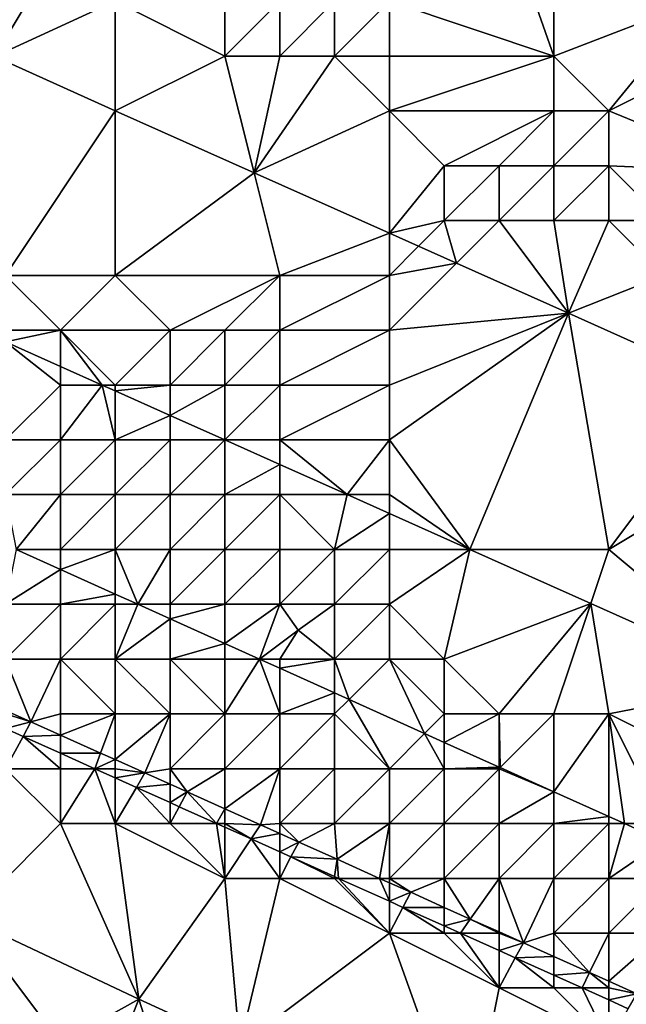
# Model space of a CAD drawing. Units: metres. Extents: x 76875 to 77500, y 345500 to 346000.
# Drawn here: x 77078 to 77089, y 345773 to 345791 of the extents above; entities that cross this region are included whole.
import ezdxf

# ---------------------------------------------------------------- set-up
doc = ezdxf.new("R2010")
doc.units = ezdxf.units.M
doc.layers.add('Terrain', color=15, linetype='Continuous')

msp = doc.modelspace()

# ---------------------------------------------------------------- linework, layer by layer
at = {"layer": 'Terrain'}
for points in [[(77085, 345791, 253.56), (77088, 345790, 253.5), (77087.069, 345792.653, 258.064), (77085, 345791, 253.56)], [(77088, 345790, 253.5), (77088, 345792.232, 258.062), (77087.069, 345792.653, 258.064), (77088, 345790, 253.5)], [(77088, 345790, 253.5), (77090.657, 345791.03, 258.056), (77088, 345792.232, 258.062), (77088, 345790, 253.5)], [(77079, 345792, 254.06), (77075.063, 345791.213, 254.266), (77077.795, 345789.991, 254.267), (77079, 345792, 254.06)], [(77080, 345791, 254.16), (77079, 345792, 254.06), (77077.795, 345789.991, 254.267), (77080, 345791, 254.16)], [(77080, 345791, 254.16), (77077.795, 345789.991, 254.267), (77080, 345789.005, 254.268), (77080, 345791, 254.16)], [(77082, 345790, 254.23), (77082, 345791, 253.91), (77080, 345791, 254.16), (77082, 345790, 254.23)], [(77082, 345790, 254.23), (77080, 345791, 254.16), (77080, 345789.005, 254.268), (77082, 345790, 254.23)], [(77083, 345790, 254.11), (77083, 345791, 253.74), (77082, 345790, 254.23), (77083, 345790, 254.11)], [(77082, 345790, 254.23), (77083, 345791, 253.74), (77082, 345791, 253.91), (77082, 345790, 254.23)], [(77084, 345790, 253.91), (77084, 345791, 253.62), (77083, 345790, 254.11), (77084, 345790, 253.91)], [(77083, 345790, 254.11), (77084, 345791, 253.62), (77083, 345791, 253.74), (77083, 345790, 254.11)], [(77085, 345790, 253.75), (77085, 345791, 253.56), (77084, 345790, 253.91), (77085, 345790, 253.75)], [(77084, 345790, 253.91), (77085, 345791, 253.56), (77084, 345791, 253.62), (77084, 345790, 253.91)], [(77085, 345790, 253.75), (77088, 345790, 253.5), (77085, 345791, 253.56), (77085, 345790, 253.75)], [(77088, 345790, 253.5), (77089, 345789, 253.53), (77090.657, 345791.03, 258.056), (77088, 345790, 253.5)], [(77091, 345790, 253.49), (77090.657, 345791.03, 258.056), (77089, 345789, 253.53), (77091, 345790, 253.49)], [(77080, 345789.005, 254.268), (77077.795, 345789.991, 254.267), (77078, 345786, 254.24), (77080, 345789.005, 254.268)], [(77082, 345790, 254.23), (77080, 345789.005, 254.268), (77082.532, 345787.873, 254.27), (77082, 345790, 254.23)], [(77083, 345790, 254.11), (77082, 345790, 254.23), (77082.532, 345787.873, 254.27), (77083, 345790, 254.11)], [(77084, 345790, 253.91), (77083, 345790, 254.11), (77082.532, 345787.873, 254.27), (77084, 345790, 253.91)], [(77084, 345790, 253.91), (77082.532, 345787.873, 254.27), (77085, 345789, 254.11), (77084, 345790, 253.91)], [(77085, 345790, 253.75), (77084, 345790, 253.91), (77085, 345789, 254.11), (77085, 345790, 253.75)], [(77085, 345790, 253.75), (77085, 345789, 254.11), (77088, 345790, 253.5), (77085, 345790, 253.75)], [(77085, 345789, 254.11), (77088, 345789, 253.61), (77088, 345790, 253.5), (77085, 345789, 254.11)], [(77088, 345790, 253.5), (77088, 345789, 253.61), (77089, 345789, 253.53), (77088, 345790, 253.5)], [(77091, 345790, 253.49), (77089, 345789, 253.53), (77091.726, 345787.884, 253.293), (77091, 345790, 253.49)], [(77080, 345789.005, 254.268), (77078, 345786, 254.24), (77080, 345786, 254.23), (77080, 345789.005, 254.268)], [(77082.532, 345787.873, 254.27), (77080, 345789.005, 254.268), (77080, 345786, 254.23), (77082.532, 345787.873, 254.27)], [(77085, 345789, 254.11), (77082.532, 345787.873, 254.27), (77085, 345786.769, 254.271), (77085, 345789, 254.11)], [(77085, 345789, 254.11), (77085, 345786.769, 254.271), (77086, 345788, 254.21), (77085, 345789, 254.11)], [(77085, 345789, 254.11), (77086, 345788, 254.21), (77088, 345789, 253.61), (77085, 345789, 254.11)], [(77088, 345789, 253.61), (77086, 345788, 254.21), (77087, 345788, 254.22), (77088, 345789, 253.61)], [(77088, 345789, 253.61), (77087, 345788, 254.22), (77088, 345788, 253.99), (77088, 345789, 253.61)], [(77088, 345789, 253.61), (77088, 345788, 253.99), (77089, 345789, 253.53), (77088, 345789, 253.61)], [(77089, 345789, 253.53), (77088, 345788, 253.99), (77089, 345788, 253.67), (77089, 345789, 253.53)], [(77089, 345789, 253.53), (77089, 345788, 253.67), (77091.726, 345787.884, 253.293), (77089, 345789, 253.53)], [(77086, 345788, 254.21), (77085, 345786.769, 254.271), (77086, 345787, 254.2), (77086, 345788, 254.21)], [(77086, 345788, 254.21), (77086, 345787, 254.2), (77087, 345788, 254.22), (77086, 345788, 254.21)], [(77087, 345788, 254.22), (77086, 345787, 254.2), (77087, 345787, 254.24), (77087, 345788, 254.22)], [(77087, 345788, 254.22), (77087, 345787, 254.24), (77088, 345788, 253.99), (77087, 345788, 254.22)], [(77088, 345788, 253.99), (77087, 345787, 254.24), (77088, 345787, 254.22), (77088, 345788, 253.99)], [(77088, 345788, 253.99), (77088, 345787, 254.22), (77089, 345788, 253.67), (77088, 345788, 253.99)], [(77089, 345788, 253.67), (77088, 345787, 254.22), (77089, 345787, 254.13), (77089, 345788, 253.67)], [(77089, 345788, 253.67), (77089, 345787, 254.13), (77090, 345787, 254.02), (77089, 345788, 253.67)], [(77089, 345788, 253.67), (77090, 345787, 254.02), (77091.726, 345787.884, 253.293), (77089, 345788, 253.67)], [(77082.532, 345787.873, 254.27), (77080, 345786, 254.23), (77083, 345786, 254.25), (77082.532, 345787.873, 254.27)], [(77082.532, 345787.873, 254.27), (77083, 345786, 254.25), (77085, 345786.769, 254.271), (77082.532, 345787.873, 254.27)], [(77085.532, 345786.532, 254.271), (77086, 345787, 254.2), (77085, 345786.769, 254.271), (77085.532, 345786.532, 254.271)], [(77085.532, 345786.532, 254.271), (77086.223, 345786.223, 254.271), (77086, 345787, 254.2), (77085.532, 345786.532, 254.271)], [(77086, 345787, 254.2), (77086.223, 345786.223, 254.271), (77087, 345787, 254.24), (77086, 345787, 254.2)], [(77087, 345787, 254.24), (77086.223, 345786.223, 254.271), (77088.269, 345785.308, 254.272), (77087, 345787, 254.24)], [(77087, 345787, 254.24), (77088.269, 345785.308, 254.272), (77088, 345787, 254.22), (77087, 345787, 254.24)], [(77088, 345787, 254.22), (77088.269, 345785.308, 254.272), (77089, 345787, 254.13), (77088, 345787, 254.22)], [(77089, 345787, 254.13), (77088.269, 345785.308, 254.272), (77090, 345786, 254.21), (77089, 345787, 254.13)], [(77089, 345787, 254.13), (77090, 345786, 254.21), (77090, 345787, 254.02), (77089, 345787, 254.13)], [(77085, 345786.769, 254.271), (77083, 345786, 254.25), (77085, 345786, 254.27), (77085, 345786.769, 254.271)], [(77085.532, 345786.532, 254.271), (77085, 345786.769, 254.271), (77085, 345786, 254.27), (77085.532, 345786.532, 254.271)], [(77085.532, 345786.532, 254.271), (77085, 345786, 254.27), (77086.223, 345786.223, 254.271), (77085.532, 345786.532, 254.271)], [(77085, 345786, 254.27), (77085, 345785, 254.26), (77086.223, 345786.223, 254.271), (77085, 345786, 254.27)], [(77085, 345785, 254.26), (77088.269, 345785.308, 254.272), (77086.223, 345786.223, 254.271), (77085, 345785, 254.26)], [(77078, 345786, 254.24), (77078, 345785, 254.23), (77079, 345785, 254.23), (77078, 345786, 254.24)], [(77078, 345786, 254.24), (77079, 345785, 254.23), (77080, 345786, 254.23), (77078, 345786, 254.24)], [(77080, 345786, 254.23), (77079, 345785, 254.23), (77081, 345785, 254.22), (77080, 345786, 254.23)], [(77080, 345786, 254.23), (77081, 345785, 254.22), (77083, 345786, 254.25), (77080, 345786, 254.23)], [(77083, 345786, 254.25), (77081, 345785, 254.22), (77082, 345785, 254.22), (77083, 345786, 254.25)], [(77083, 345786, 254.25), (77082, 345785, 254.22), (77083, 345785, 254.23), (77083, 345786, 254.25)], [(77083, 345786, 254.25), (77083, 345785, 254.23), (77085, 345786, 254.27), (77083, 345786, 254.25)], [(77085, 345786, 254.27), (77083, 345785, 254.23), (77085, 345785, 254.26), (77085, 345786, 254.27)], [(77090, 345786, 254.21), (77088.269, 345785.308, 254.272), (77091.236, 345783.981, 254.274), (77090, 345786, 254.21)], [(77085, 345785, 254.26), (77085, 345784, 254.28), (77088.269, 345785.308, 254.272), (77085, 345785, 254.26)], [(77085, 345784, 254.28), (77085, 345783, 254.19), (77088.269, 345785.308, 254.272), (77085, 345784, 254.28)], [(77085, 345783, 254.19), (77086.469, 345781, 254.248), (77088.269, 345785.308, 254.272), (77085, 345783, 254.19)], [(77089, 345781, 254.28), (77088.269, 345785.308, 254.272), (77086.469, 345781, 254.248), (77089, 345781, 254.28)], [(77089, 345781, 254.28), (77091.236, 345783.981, 254.274), (77088.269, 345785.308, 254.272), (77089, 345781, 254.28)], [(77078, 345785, 254.23), (77078, 345784.787, 254.258), (77079, 345785, 254.23), (77078, 345785, 254.23)], [(77079, 345785, 254.23), (77078, 345784.787, 254.258), (77079, 345784.34, 254.257), (77079, 345785, 254.23)], [(77079, 345785, 254.23), (77079, 345784.34, 254.257), (77079.76, 345784, 254.256), (77079, 345785, 254.23)], [(77079, 345785, 254.23), (77079.76, 345784, 254.256), (77080, 345784, 254.19), (77079, 345785, 254.23)], [(77079, 345785, 254.23), (77080, 345784, 254.19), (77081, 345785, 254.22), (77079, 345785, 254.23)], [(77081, 345785, 254.22), (77080, 345784, 254.19), (77081, 345784, 254.21), (77081, 345785, 254.22)], [(77081, 345785, 254.22), (77081, 345784, 254.21), (77082, 345785, 254.22), (77081, 345785, 254.22)], [(77082, 345785, 254.22), (77081, 345784, 254.21), (77082, 345784, 254.25), (77082, 345785, 254.22)], [(77082, 345785, 254.22), (77082, 345784, 254.25), (77083, 345785, 254.23), (77082, 345785, 254.22)], [(77083, 345785, 254.23), (77082, 345784, 254.25), (77083, 345784, 254.26), (77083, 345785, 254.23)], [(77083, 345785, 254.23), (77083, 345784, 254.26), (77085, 345785, 254.26), (77083, 345785, 254.23)], [(77085, 345785, 254.26), (77083, 345784, 254.26), (77085, 345784, 254.28), (77085, 345785, 254.26)], [(77079, 345784, 254.19), (77079, 345784.34, 254.257), (77078, 345784.787, 254.258), (77079, 345784, 254.19)], [(77079, 345784, 254.19), (77078, 345784.787, 254.258), (77078, 345783, 254.29), (77079, 345784, 254.19)], [(77079, 345784, 254.19), (77079.76, 345784, 254.256), (77079, 345784.34, 254.257), (77079, 345784, 254.19)], [(77079, 345784, 254.19), (77078, 345783, 254.29), (77079, 345783, 254.22), (77079, 345784, 254.19)], [(77079, 345784, 254.19), (77079, 345783, 254.22), (77079.76, 345784, 254.256), (77079, 345784, 254.19)], [(77079, 345783, 254.22), (77080, 345783, 254.22), (77079.76, 345784, 254.256), (77079, 345783, 254.22)], [(77080, 345784, 254.19), (77079.76, 345784, 254.256), (77080, 345783.893, 254.256), (77080, 345784, 254.19)], [(77080, 345783, 254.22), (77080, 345783.893, 254.256), (77079.76, 345784, 254.256), (77080, 345783, 254.22)], [(77080, 345784, 254.19), (77080, 345783.893, 254.256), (77081, 345784, 254.21), (77080, 345784, 254.19)], [(77081, 345784, 254.21), (77080, 345783.893, 254.256), (77081, 345783.445, 254.255), (77081, 345784, 254.21)], [(77081, 345784, 254.21), (77081, 345783.445, 254.255), (77082, 345784, 254.25), (77081, 345784, 254.21)], [(77082, 345784, 254.25), (77081, 345783.445, 254.255), (77081.996, 345783, 254.254), (77082, 345784, 254.25)], [(77082, 345784, 254.25), (77081.996, 345783, 254.254), (77082, 345783, 254.22), (77082, 345784, 254.25)], [(77082, 345784, 254.25), (77082, 345783, 254.22), (77083, 345784, 254.26), (77082, 345784, 254.25)], [(77083, 345784, 254.26), (77082, 345783, 254.22), (77083, 345783, 254.23), (77083, 345784, 254.26)], [(77083, 345784, 254.26), (77083, 345783, 254.23), (77085, 345784, 254.28), (77083, 345784, 254.26)], [(77085, 345784, 254.28), (77083, 345783, 254.23), (77085, 345783, 254.19), (77085, 345784, 254.28)], [(77089, 345781, 254.28), (77092.802, 345783.281, 254.275), (77091.236, 345783.981, 254.274), (77089, 345781, 254.28)], [(77080, 345783, 254.22), (77081, 345783.445, 254.255), (77080, 345783.893, 254.256), (77080, 345783, 254.22)], [(77080, 345783, 254.22), (77081, 345783, 254.3), (77081, 345783.445, 254.255), (77080, 345783, 254.22)], [(77081, 345783, 254.3), (77081.996, 345783, 254.254), (77081, 345783.445, 254.255), (77081, 345783, 254.3)], [(77089, 345781, 254.28), (77091.908, 345778.567, 254.242), (77092.802, 345783.281, 254.275), (77089, 345781, 254.28)], [(77078, 345783, 254.29), (77078, 345782, 254.18), (77079, 345783, 254.22), (77078, 345783, 254.29)], [(77079, 345783, 254.22), (77078, 345782, 254.18), (77079, 345782, 254.34), (77079, 345783, 254.22)], [(77079, 345783, 254.22), (77079, 345782, 254.34), (77080, 345783, 254.22), (77079, 345783, 254.22)], [(77080, 345783, 254.22), (77079, 345782, 254.34), (77080, 345782, 254.34), (77080, 345783, 254.22)], [(77080, 345783, 254.22), (77080, 345782, 254.34), (77081, 345783, 254.3), (77080, 345783, 254.22)], [(77081, 345783, 254.3), (77080, 345782, 254.34), (77081, 345782, 254.27), (77081, 345783, 254.3)], [(77081, 345783, 254.3), (77081, 345782, 254.27), (77081.996, 345783, 254.254), (77081, 345783, 254.3)], [(77081, 345782, 254.27), (77082, 345782, 254.17), (77081.996, 345783, 254.254), (77081, 345782, 254.27)], [(77082, 345783, 254.22), (77081.996, 345783, 254.254), (77082, 345782.998, 254.254), (77082, 345783, 254.22)], [(77082, 345782, 254.17), (77082, 345782.998, 254.254), (77081.996, 345783, 254.254), (77082, 345782, 254.17)], [(77082, 345783, 254.22), (77082, 345782.998, 254.254), (77083, 345783, 254.23), (77082, 345783, 254.22)], [(77083, 345783, 254.23), (77082, 345782.998, 254.254), (77083, 345782.551, 254.252), (77083, 345783, 254.23)], [(77082, 345782, 254.17), (77083, 345782.551, 254.252), (77082, 345782.998, 254.254), (77082, 345782, 254.17)], [(77083, 345783, 254.23), (77083, 345782.551, 254.252), (77084.232, 345782, 254.251), (77083, 345783, 254.23)], [(77083, 345783, 254.23), (77084.232, 345782, 254.251), (77085, 345783, 254.19), (77083, 345783, 254.23)], [(77085, 345783, 254.19), (77084.232, 345782, 254.251), (77085, 345782, 254.19), (77085, 345783, 254.19)], [(77085, 345783, 254.19), (77085, 345782, 254.19), (77086.469, 345781, 254.248), (77085, 345783, 254.19)], [(77082, 345782, 254.17), (77083, 345782, 254.23), (77083, 345782.551, 254.252), (77082, 345782, 254.17)], [(77083, 345782, 254.23), (77084.232, 345782, 254.251), (77083, 345782.551, 254.252), (77083, 345782, 254.23)], [(77078.195, 345781, 257.856), (77079, 345782, 254.34), (77078, 345782, 254.18), (77078.195, 345781, 257.856)], [(77078.195, 345781, 257.856), (77079, 345781, 252.72), (77079, 345782, 254.34), (77078.195, 345781, 257.856)], [(77079, 345782, 254.34), (77079, 345781, 252.72), (77080, 345782, 254.34), (77079, 345782, 254.34)], [(77080, 345782, 254.34), (77079, 345781, 252.72), (77080, 345781, 253.85), (77080, 345782, 254.34)], [(77080, 345782, 254.34), (77080, 345781, 253.85), (77081, 345782, 254.27), (77080, 345782, 254.34)], [(77081, 345782, 254.27), (77080, 345781, 253.85), (77081, 345781, 254.34), (77081, 345782, 254.27)], [(77081, 345782, 254.27), (77081, 345781, 254.34), (77082, 345782, 254.17), (77081, 345782, 254.27)], [(77082, 345782, 254.17), (77081, 345781, 254.34), (77082, 345781, 254.28), (77082, 345782, 254.17)], [(77082, 345782, 254.17), (77082, 345781, 254.28), (77083, 345782, 254.23), (77082, 345782, 254.17)], [(77083, 345782, 254.23), (77082, 345781, 254.28), (77083, 345781, 254.27), (77083, 345782, 254.23)], [(77083, 345782, 254.23), (77084, 345781, 254.22), (77084.232, 345782, 254.251), (77083, 345782, 254.23)], [(77083, 345782, 254.23), (77083, 345781, 254.27), (77084, 345781, 254.22), (77083, 345782, 254.23)], [(77084, 345781, 254.22), (77085, 345781.657, 254.25), (77084.232, 345782, 254.251), (77084, 345781, 254.22)], [(77085, 345782, 254.19), (77084.232, 345782, 254.251), (77085, 345781.657, 254.25), (77085, 345782, 254.19)], [(77085, 345782, 254.19), (77085, 345781.657, 254.25), (77086.469, 345781, 254.248), (77085, 345782, 254.19)], [(77084, 345781, 254.22), (77085, 345781, 254.2), (77085, 345781.657, 254.25), (77084, 345781, 254.22)], [(77085, 345781, 254.2), (77086.469, 345781, 254.248), (77085, 345781.657, 254.25), (77085, 345781, 254.2)], [(77078.195, 345781, 257.856), (77078, 345780, 249.81), (77079, 345780.637, 257.869), (77078.195, 345781, 257.856)], [(77078.195, 345781, 257.856), (77079, 345780.637, 257.869), (77079, 345781, 252.72), (77078.195, 345781, 257.856)], [(77079, 345780.637, 257.869), (77080, 345780.186, 257.884), (77080, 345781, 253.85), (77079, 345780.637, 257.869)], [(77079, 345780.637, 257.869), (77080, 345781, 253.85), (77079, 345781, 252.72), (77079, 345780.637, 257.869)], [(77080, 345780.186, 257.884), (77080.414, 345780, 257.89), (77080, 345781, 253.85), (77080, 345780.186, 257.884)], [(77080.414, 345780, 257.89), (77081, 345781, 254.34), (77080, 345781, 253.85), (77080.414, 345780, 257.89)], [(77080.414, 345780, 257.89), (77081, 345780, 253.78), (77081, 345781, 254.34), (77080.414, 345780, 257.89)], [(77081, 345781, 254.34), (77081, 345780, 253.78), (77082, 345781, 254.28), (77081, 345781, 254.34)], [(77082, 345781, 254.28), (77081, 345780, 253.78), (77082, 345780, 253.96), (77082, 345781, 254.28)], [(77082, 345781, 254.28), (77082, 345780, 253.96), (77083, 345781, 254.27), (77082, 345781, 254.28)], [(77083, 345781, 254.27), (77082, 345780, 253.96), (77083, 345780, 254.03), (77083, 345781, 254.27)], [(77083, 345781, 254.27), (77083, 345780, 254.03), (77084, 345781, 254.22), (77083, 345781, 254.27)], [(77084, 345781, 254.22), (77083, 345780, 254.03), (77084, 345780, 254.2), (77084, 345781, 254.22)], [(77084, 345781, 254.22), (77084, 345780, 254.2), (77085, 345781, 254.2), (77084, 345781, 254.22)], [(77085, 345781, 254.2), (77084, 345780, 254.2), (77085, 345780, 254.21), (77085, 345781, 254.2)], [(77085, 345781, 254.2), (77085, 345780, 254.21), (77086.469, 345781, 254.248), (77085, 345781, 254.2)], [(77085, 345780, 254.21), (77086, 345779, 254.28), (77086.469, 345781, 254.248), (77085, 345780, 254.21)], [(77086, 345779, 254.28), (77088.672, 345780.015, 254.246), (77086.469, 345781, 254.248), (77086, 345779, 254.28)], [(77089, 345781, 254.28), (77086.469, 345781, 254.248), (77088.672, 345780.015, 254.246), (77089, 345781, 254.28)], [(77089, 345781, 254.28), (77088.672, 345780.015, 254.246), (77091.908, 345778.567, 254.242), (77089, 345781, 254.28)], [(77079, 345780.637, 257.869), (77078, 345780, 249.81), (77079, 345780, 250.41), (77079, 345780.637, 257.869)], [(77079, 345780.637, 257.869), (77079, 345780, 250.41), (77080, 345780.186, 257.884), (77079, 345780.637, 257.869)], [(77080, 345780.186, 257.884), (77079, 345780, 250.41), (77080, 345780, 251.01), (77080, 345780.186, 257.884)], [(77080, 345780.186, 257.884), (77080, 345780, 251.01), (77080.414, 345780, 257.89), (77080, 345780.186, 257.884)], [(77078, 345780, 249.81), (77078, 345779, 250.03), (77079, 345780, 250.41), (77078, 345780, 249.81)], [(77079, 345780, 250.41), (77078, 345779, 250.03), (77079, 345779, 250.14), (77079, 345780, 250.41)], [(77079, 345780, 250.41), (77079, 345779, 250.14), (77080, 345780, 251.01), (77079, 345780, 250.41)], [(77080, 345780, 251.01), (77079, 345779, 250.14), (77080, 345779, 249.97), (77080, 345780, 251.01)], [(77080.414, 345780, 257.89), (77080, 345780, 251.01), (77080, 345779, 249.97), (77080.414, 345780, 257.89)], [(77080.414, 345780, 257.89), (77080, 345779, 249.97), (77081, 345779.736, 257.899), (77080.414, 345780, 257.89)], [(77080.414, 345780, 257.89), (77081, 345779.736, 257.899), (77081, 345780, 253.78), (77080.414, 345780, 257.89)], [(77081, 345779.736, 257.899), (77082, 345779.285, 257.914), (77082, 345780, 253.96), (77081, 345779.736, 257.899)], [(77081, 345779.736, 257.899), (77082, 345780, 253.96), (77081, 345780, 253.78), (77081, 345779.736, 257.899)], [(77082, 345779.285, 257.914), (77082.632, 345779, 257.924), (77083, 345780, 254.03), (77082, 345779.285, 257.914)], [(77082, 345779.285, 257.914), (77083, 345780, 254.03), (77082, 345780, 253.96), (77082, 345779.285, 257.914)], [(77082.632, 345779, 257.924), (77083.334, 345779.525, 253.989), (77083, 345780, 254.03), (77082.632, 345779, 257.924)], [(77083, 345780, 254.03), (77083.334, 345779.525, 253.989), (77084, 345780, 254.2), (77083, 345780, 254.03)], [(77084, 345780, 254.2), (77083.334, 345779.525, 253.989), (77084, 345779, 254.17), (77084, 345780, 254.2)], [(77084, 345780, 254.2), (77084, 345779, 254.17), (77085, 345780, 254.21), (77084, 345780, 254.2)], [(77085, 345780, 254.21), (77084, 345779, 254.17), (77085, 345779, 254.19), (77085, 345780, 254.21)], [(77085, 345780, 254.21), (77085, 345779, 254.19), (77086, 345779, 254.28), (77085, 345780, 254.21)], [(77087, 345778, 254.02), (77088.672, 345780.015, 254.246), (77086, 345779, 254.28), (77087, 345778, 254.02)], [(77087, 345778, 254.02), (77088, 345778, 254.34), (77088.672, 345780.015, 254.246), (77087, 345778, 254.02)], [(77088, 345778, 254.34), (77089, 345778, 254.16), (77088.672, 345780.015, 254.246), (77088, 345778, 254.34)], [(77089, 345778, 254.16), (77091.908, 345778.567, 254.242), (77088.672, 345780.015, 254.246), (77089, 345778, 254.16)], [(77081, 345779.736, 257.899), (77080, 345779, 249.97), (77081, 345779, 250.87), (77081, 345779.736, 257.899)], [(77081, 345779.736, 257.899), (77081, 345779, 250.87), (77082, 345779.285, 257.914), (77081, 345779.736, 257.899)], [(77082.632, 345779, 257.924), (77083, 345779, 251.81), (77083.334, 345779.525, 253.989), (77082.632, 345779, 257.924)], [(77083, 345779, 251.81), (77084, 345779, 254.17), (77083.334, 345779.525, 253.989), (77083, 345779, 251.81)], [(77082, 345779.285, 257.914), (77081, 345779, 250.87), (77082, 345779, 250.6), (77082, 345779.285, 257.914)], [(77082, 345779.285, 257.914), (77082, 345779, 250.6), (77082.632, 345779, 257.924), (77082, 345779.285, 257.914)], [(77078, 345778.064, 254.393), (77078.463, 345777.856, 254.394), (77078, 345779, 250.03), (77078, 345778.064, 254.393)], [(77078.463, 345777.856, 254.394), (77079, 345779, 250.14), (77078, 345779, 250.03), (77078.463, 345777.856, 254.394)], [(77079, 345778, 251.85), (77079, 345779, 250.14), (77078.463, 345777.856, 254.394), (77079, 345778, 251.85)], [(77079, 345778, 251.85), (77080, 345778, 250.18), (77079, 345779, 250.14), (77079, 345778, 251.85)], [(77080, 345778, 250.18), (77080, 345779, 249.97), (77079, 345779, 250.14), (77080, 345778, 250.18)], [(77080, 345778, 250.18), (77081, 345778, 250.13), (77080, 345779, 249.97), (77080, 345778, 250.18)], [(77081, 345778, 250.13), (77081, 345779, 250.87), (77080, 345779, 249.97), (77081, 345778, 250.13)], [(77081, 345778, 250.13), (77082, 345778, 250.32), (77081, 345779, 250.87), (77081, 345778, 250.13)], [(77082, 345778, 250.32), (77082, 345779, 250.6), (77081, 345779, 250.87), (77082, 345778, 250.32)], [(77082, 345778, 250.32), (77083, 345778, 250.76), (77082.632, 345779, 257.924), (77082, 345778, 250.32)], [(77082, 345778, 250.32), (77082.632, 345779, 257.924), (77082, 345779, 250.6), (77082, 345778, 250.32)], [(77083, 345778, 250.76), (77083, 345778.834, 257.93), (77082.632, 345779, 257.924), (77083, 345778, 250.76)], [(77082.632, 345779, 257.924), (77083, 345778.834, 257.93), (77083, 345779, 251.81), (77082.632, 345779, 257.924)], [(77083, 345778.834, 257.93), (77084, 345778.383, 257.945), (77084, 345779, 254.17), (77083, 345778.834, 257.93)], [(77083, 345778.834, 257.93), (77084, 345779, 254.17), (77083, 345779, 251.81), (77083, 345778.834, 257.93)], [(77084, 345778.383, 257.945), (77084.264, 345778.264, 257.949), (77084, 345779, 254.17), (77084, 345778.383, 257.945)], [(77084.264, 345778.264, 257.949), (77085, 345779, 254.19), (77084, 345779, 254.17), (77084.264, 345778.264, 257.949)], [(77085.643, 345777.643, 257.97), (77085, 345779, 254.19), (77084.264, 345778.264, 257.949), (77085.643, 345777.643, 257.97)], [(77086, 345778, 253.06), (77086, 345779, 254.28), (77085, 345779, 254.19), (77086, 345778, 253.06)], [(77086, 345778, 253.06), (77085, 345779, 254.19), (77085.643, 345777.643, 257.97), (77086, 345778, 253.06)], [(77086, 345778, 253.06), (77087, 345778, 254.02), (77086, 345779, 254.28), (77086, 345778, 253.06)], [(77083, 345778, 250.76), (77084, 345778.383, 257.945), (77083, 345778.834, 257.93), (77083, 345778, 250.76)], [(77089, 345778, 254.16), (77091, 345777, 254.23), (77091.908, 345778.567, 254.242), (77089, 345778, 254.16)], [(77083, 345778, 250.76), (77084, 345778, 251.23), (77084, 345778.383, 257.945), (77083, 345778, 250.76)], [(77084, 345778, 251.23), (77084.264, 345778.264, 257.949), (77084, 345778.383, 257.945), (77084, 345778, 251.23)], [(77084, 345778, 251.23), (77085, 345777, 250.62), (77084.264, 345778.264, 257.949), (77084, 345778, 251.23)], [(77085, 345777, 250.62), (77085.643, 345777.643, 257.97), (77084.264, 345778.264, 257.949), (77085, 345777, 250.62)], [(77078, 345778, 253.49), (77078.463, 345777.856, 254.394), (77078, 345778.064, 254.393), (77078, 345778, 253.49)], [(77078, 345778, 253.49), (77078, 345777.732, 253.529), (77078.463, 345777.856, 254.394), (77078, 345778, 253.49)], [(77079, 345778, 251.85), (77078.463, 345777.856, 254.394), (77079, 345777.615, 254.394), (77079, 345778, 251.85)], [(77079, 345778, 251.85), (77079, 345777.615, 254.394), (77080, 345778, 250.18), (77079, 345778, 251.85)], [(77080, 345778, 250.18), (77079, 345777.615, 254.394), (77079.733, 345777.286, 254.395), (77080, 345778, 250.18)], [(77080, 345778, 250.18), (77079.733, 345777.286, 254.395), (77080, 345777.166, 254.395), (77080, 345778, 250.18)], [(77080, 345778, 250.18), (77080, 345777.166, 254.395), (77081, 345778, 250.13), (77080, 345778, 250.18)], [(77081, 345778, 250.13), (77080, 345777.166, 254.395), (77080.541, 345776.923, 254.396), (77081, 345778, 250.13)], [(77081, 345778, 250.13), (77080.541, 345776.923, 254.396), (77081, 345777, 252.86), (77081, 345778, 250.13)], [(77081, 345778, 250.13), (77081, 345777, 252.86), (77082, 345778, 250.32), (77081, 345778, 250.13)], [(77082, 345778, 250.32), (77081, 345777, 252.86), (77082, 345777, 250.83), (77082, 345778, 250.32)], [(77082, 345778, 250.32), (77082, 345777, 250.83), (77083, 345778, 250.76), (77082, 345778, 250.32)], [(77083, 345778, 250.76), (77082, 345777, 250.83), (77083, 345777, 250.64), (77083, 345778, 250.76)], [(77083, 345778, 250.76), (77083, 345777, 250.64), (77084, 345778, 251.23), (77083, 345778, 250.76)], [(77084, 345778, 251.23), (77083, 345777, 250.64), (77084, 345777, 250.66), (77084, 345778, 251.23)], [(77084, 345778, 251.23), (77084, 345777, 250.66), (77085, 345777, 250.62), (77084, 345778, 251.23)], [(77086, 345778, 253.06), (77085.643, 345777.643, 257.97), (77086, 345777.481, 257.976), (77086, 345778, 253.06)], [(77086, 345778, 253.06), (77086, 345777.481, 257.976), (77087, 345778, 254.02), (77086, 345778, 253.06)], [(77087, 345778, 254.02), (77086, 345777.481, 257.976), (77087, 345777.031, 257.991), (77087, 345778, 254.02)], [(77087, 345778, 254.02), (77087, 345777.031, 257.991), (77087.021, 345777.021, 257.991), (77087, 345778, 254.02)], [(77087, 345778, 254.02), (77087.021, 345777.021, 257.991), (77088, 345778, 254.34), (77087, 345778, 254.02)], [(77088, 345778, 254.34), (77087.021, 345777.021, 257.991), (77088, 345776.58, 258.006), (77088, 345778, 254.34)], [(77088, 345778, 254.34), (77088, 345776.58, 258.006), (77089, 345778, 254.16), (77088, 345778, 254.34)], [(77089, 345778, 254.16), (77088, 345776.58, 258.006), (77089, 345776.129, 258.021), (77089, 345778, 254.16)], [(77089, 345778, 254.16), (77089, 345776.129, 258.021), (77089.286, 345776, 258.026), (77089, 345778, 254.16)], [(77089, 345778, 254.16), (77089.286, 345776, 258.026), (77090, 345776, 253.84), (77089, 345778, 254.16)], [(77089, 345778, 254.16), (77090, 345776, 253.84), (77091, 345777, 254.23), (77089, 345778, 254.16)], [(77078.319, 345777.589, 253.53), (77078.463, 345777.856, 254.394), (77078, 345777.732, 253.529), (77078.319, 345777.589, 253.53)], [(77078, 345777, 253.68), (77078.319, 345777.589, 253.53), (77078, 345777.732, 253.529), (77078, 345777, 253.68)], [(77078.319, 345777.589, 253.53), (77079, 345777.615, 254.394), (77078.463, 345777.856, 254.394), (77078.319, 345777.589, 253.53)], [(77078, 345777, 253.68), (77079, 345777, 253.65), (77078.319, 345777.589, 253.53), (77078, 345777, 253.68)], [(77078.319, 345777.589, 253.53), (77079, 345777.282, 253.531), (77079, 345777.615, 254.394), (77078.319, 345777.589, 253.53)], [(77079, 345777, 253.65), (77079, 345777.282, 253.531), (77078.319, 345777.589, 253.53), (77079, 345777, 253.65)], [(77079, 345777.615, 254.394), (77079, 345777.282, 253.531), (77079.733, 345777.286, 254.395), (77079, 345777.615, 254.394)], [(77085, 345777, 250.62), (77086, 345777, 250.79), (77085.643, 345777.643, 257.97), (77085, 345777, 250.62)], [(77086, 345777, 250.79), (77086, 345777.481, 257.976), (77085.643, 345777.643, 257.97), (77086, 345777, 250.79)], [(77086, 345777, 250.79), (77087, 345777.031, 257.991), (77086, 345777.481, 257.976), (77086, 345777, 250.79)], [(77079.733, 345777.286, 254.395), (77079, 345777.282, 253.531), (77079.627, 345777, 253.532), (77079.733, 345777.286, 254.395)], [(77079, 345777, 253.65), (77079.627, 345777, 253.532), (77079, 345777.282, 253.531), (77079, 345777, 253.65)], [(77079.733, 345777.286, 254.395), (77079.627, 345777, 253.532), (77080, 345777.166, 254.395), (77079.733, 345777.286, 254.395)], [(77080, 345777, 252.92), (77080, 345777.166, 254.395), (77079.627, 345777, 253.532), (77080, 345777, 252.92)], [(77080, 345777, 252.92), (77080.541, 345776.923, 254.396), (77080, 345777.166, 254.395), (77080, 345777, 252.92)], [(77078, 345777, 253.68), (77077.295, 345774.273, 253.533), (77079, 345776, 253.7), (77078, 345777, 253.68)], [(77078, 345777, 253.68), (77079, 345776, 253.7), (77079, 345777, 253.65), (77078, 345777, 253.68)], [(77079, 345777, 253.65), (77079, 345776, 253.7), (77079.627, 345777, 253.532), (77079, 345777, 253.65)], [(77079, 345776, 253.7), (77080, 345776, 253.73), (77079.627, 345777, 253.532), (77079, 345776, 253.7)], [(77080, 345777, 252.92), (77079.627, 345777, 253.532), (77080, 345776.832, 253.533), (77080, 345777, 252.92)], [(77080, 345776, 253.73), (77080, 345776.832, 253.533), (77079.627, 345777, 253.532), (77080, 345776, 253.73)], [(77080, 345777, 252.92), (77080, 345776.832, 253.533), (77080.541, 345776.923, 254.396), (77080, 345777, 252.92)], [(77081, 345777, 252.86), (77080.541, 345776.923, 254.396), (77081, 345776.717, 254.397), (77081, 345777, 252.86)], [(77081, 345777, 252.86), (77081, 345776.717, 254.397), (77081.314, 345776.576, 254.397), (77081, 345777, 252.86)], [(77081, 345777, 252.86), (77081.314, 345776.576, 254.397), (77082, 345777, 250.83), (77081, 345777, 252.86)], [(77082, 345777, 250.83), (77081.314, 345776.576, 254.397), (77082, 345776.268, 254.398), (77082, 345777, 250.83)], [(77082, 345777, 250.83), (77082, 345776.268, 254.398), (77083, 345777, 250.64), (77082, 345777, 250.83)], [(77083, 345777, 250.64), (77082, 345776.268, 254.398), (77082.649, 345775.976, 254.398), (77083, 345777, 250.64)], [(77083, 345777, 250.64), (77082.649, 345775.976, 254.398), (77083, 345776, 253.43), (77083, 345777, 250.64)], [(77083, 345777, 250.64), (77083, 345776, 253.43), (77084, 345777, 250.66), (77083, 345777, 250.64)], [(77084, 345777, 250.66), (77083, 345776, 253.43), (77084, 345776, 251.51), (77084, 345777, 250.66)], [(77084, 345777, 250.66), (77084, 345776, 251.51), (77085, 345777, 250.62), (77084, 345777, 250.66)], [(77085, 345777, 250.62), (77084, 345776, 251.51), (77085, 345776, 250.61), (77085, 345777, 250.62)], [(77085, 345777, 250.62), (77085, 345776, 250.61), (77086, 345777, 250.79), (77085, 345777, 250.62)], [(77085, 345776, 250.61), (77086, 345776, 250.56), (77086, 345777, 250.79), (77085, 345776, 250.61)], [(77086, 345777, 250.79), (77087, 345777, 251.67), (77087, 345777.031, 257.991), (77086, 345777, 250.79)], [(77086, 345777, 250.79), (77086, 345776, 250.56), (77087, 345777, 251.67), (77086, 345777, 250.79)], [(77087, 345777, 251.67), (77086, 345776, 250.56), (77087, 345776, 251.07), (77087, 345777, 251.67)], [(77087, 345777, 251.67), (77087.021, 345777.021, 257.991), (77087, 345777.031, 257.991), (77087, 345777, 251.67)], [(77087, 345777, 251.67), (77088, 345776.58, 258.006), (77087.021, 345777.021, 257.991), (77087, 345777, 251.67)], [(77087, 345777, 251.67), (77087, 345776, 251.07), (77088, 345776.58, 258.006), (77087, 345777, 251.67)], [(77080.386, 345776.658, 253.533), (77080.541, 345776.923, 254.396), (77080, 345776.832, 253.533), (77080.386, 345776.658, 253.533)], [(77080, 345776, 253.73), (77080.386, 345776.658, 253.533), (77080, 345776.832, 253.533), (77080, 345776, 253.73)], [(77080.386, 345776.658, 253.533), (77081, 345776.717, 254.397), (77080.541, 345776.923, 254.396), (77080.386, 345776.658, 253.533)], [(77080, 345776, 253.73), (77081, 345776, 253.75), (77080.386, 345776.658, 253.533), (77080, 345776, 253.73)], [(77080.386, 345776.658, 253.533), (77081, 345776.382, 253.534), (77081, 345776.717, 254.397), (77080.386, 345776.658, 253.533)], [(77081, 345776, 253.75), (77081, 345776.382, 253.534), (77080.386, 345776.658, 253.533), (77081, 345776, 253.75)], [(77081, 345776.717, 254.397), (77081, 345776.382, 253.534), (77081.314, 345776.576, 254.397), (77081, 345776.717, 254.397)], [(77081.167, 345776.307, 253.535), (77081.314, 345776.576, 254.397), (77081, 345776.382, 253.534), (77081.167, 345776.307, 253.535)], [(77081.167, 345776.307, 253.535), (77081.849, 345776, 253.536), (77081.314, 345776.576, 254.397), (77081.167, 345776.307, 253.535)], [(77081.314, 345776.576, 254.397), (77081.849, 345776, 253.536), (77082, 345776.268, 254.398), (77081.314, 345776.576, 254.397)], [(77087, 345776, 251.07), (77088, 345776, 252.28), (77088, 345776.58, 258.006), (77087, 345776, 251.07)], [(77088, 345776, 252.28), (77089, 345776.129, 258.021), (77088, 345776.58, 258.006), (77088, 345776, 252.28)], [(77081, 345776, 253.75), (77081.167, 345776.307, 253.535), (77081, 345776.382, 253.534), (77081, 345776, 253.75)], [(77081, 345776, 253.75), (77081.849, 345776, 253.536), (77081.167, 345776.307, 253.535), (77081, 345776, 253.75)], [(77082, 345776, 253.89), (77082, 345776.268, 254.398), (77081.849, 345776, 253.536), (77082, 345776, 253.89)], [(77082, 345776, 253.89), (77082.649, 345775.976, 254.398), (77082, 345776.268, 254.398), (77082, 345776, 253.89)], [(77088, 345776, 252.28), (77089, 345776, 251.58), (77089, 345776.129, 258.021), (77088, 345776, 252.28)], [(77089, 345776, 251.58), (77089.286, 345776, 258.026), (77089, 345776.129, 258.021), (77089, 345776, 251.58)], [(77079, 345776, 253.7), (77077.295, 345774.273, 253.533), (77080.43, 345772.793, 253.533), (77079, 345776, 253.7)], [(77079, 345776, 253.7), (77080.43, 345772.793, 253.533), (77080, 345776, 253.73), (77079, 345776, 253.7)], [(77080, 345776, 253.73), (77080.43, 345772.793, 253.533), (77082, 345775, 253.65), (77080, 345776, 253.73)], [(77080, 345776, 253.73), (77082, 345775, 253.65), (77081, 345776, 253.75), (77080, 345776, 253.73)], [(77081, 345776, 253.75), (77082, 345775, 253.65), (77081.849, 345776, 253.536), (77081, 345776, 253.75)], [(77082, 345776, 253.89), (77081.849, 345776, 253.536), (77082, 345775.932, 253.536), (77082, 345776, 253.89)], [(77082, 345775, 253.65), (77082, 345775.932, 253.536), (77081.849, 345776, 253.536), (77082, 345775, 253.65)], [(77082, 345776, 253.89), (77082, 345775.932, 253.536), (77082.477, 345775.718, 253.537), (77082, 345776, 253.89)], [(77082, 345776, 253.89), (77082.477, 345775.718, 253.537), (77082.649, 345775.976, 254.398), (77082, 345776, 253.89)], [(77082, 345775, 253.65), (77082.477, 345775.718, 253.537), (77082, 345775.932, 253.536), (77082, 345775, 253.65)], [(77082.477, 345775.718, 253.537), (77083, 345775.818, 254.399), (77082.649, 345775.976, 254.398), (77082.477, 345775.718, 253.537)], [(77083, 345776, 253.43), (77082.649, 345775.976, 254.398), (77083, 345775.818, 254.399), (77083, 345776, 253.43)], [(77083, 345776, 253.43), (77083, 345775.818, 254.399), (77083.348, 345775.662, 254.399), (77083, 345776, 253.43)], [(77083, 345776, 253.43), (77083.348, 345775.662, 254.399), (77084, 345776, 251.51), (77083, 345776, 253.43)], [(77084, 345776, 251.51), (77083.348, 345775.662, 254.399), (77084.047, 345775.348, 254.4), (77084, 345776, 251.51)], [(77084, 345776, 251.51), (77084.047, 345775.348, 254.4), (77085, 345776, 250.61), (77084, 345776, 251.51)], [(77085, 345776, 250.61), (77084.047, 345775.348, 254.4), (77084.822, 345775, 254.401), (77085, 345776, 250.61)], [(77085, 345776, 250.61), (77084.822, 345775, 254.401), (77085, 345775, 252.2), (77085, 345776, 250.61)], [(77085, 345776, 250.61), (77085, 345775, 252.2), (77086, 345776, 250.56), (77085, 345776, 250.61)], [(77085, 345775, 252.2), (77086, 345775, 252.11), (77086, 345776, 250.56), (77085, 345775, 252.2)], [(77086, 345776, 250.56), (77086, 345775, 252.11), (77087, 345776, 251.07), (77086, 345776, 250.56)], [(77087, 345776, 251.07), (77086, 345775, 252.11), (77087, 345775, 250.68), (77087, 345776, 251.07)], [(77087, 345776, 251.07), (77087, 345775, 250.68), (77088, 345776, 252.28), (77087, 345776, 251.07)], [(77088, 345776, 252.28), (77087, 345775, 250.68), (77088, 345775, 250.84), (77088, 345776, 252.28)], [(77088, 345776, 252.28), (77088, 345775, 250.84), (77089, 345776, 251.58), (77088, 345776, 252.28)], [(77089, 345776, 251.58), (77088, 345775, 250.84), (77089, 345775, 251.05), (77089, 345776, 251.58)], [(77089, 345776, 251.58), (77089, 345775, 251.05), (77089.286, 345776, 258.026), (77089, 345776, 251.58)], [(77089, 345775, 251.05), (77090, 345775.678, 258.037), (77089.286, 345776, 258.026), (77089, 345775, 251.05)], [(77090, 345776, 253.84), (77089.286, 345776, 258.026), (77090, 345775.678, 258.037), (77090, 345776, 253.84)], [(77082, 345775, 253.65), (77083, 345775, 253.8), (77082.477, 345775.718, 253.537), (77082, 345775, 253.65)], [(77082.477, 345775.718, 253.537), (77083, 345775.482, 253.538), (77083, 345775.818, 254.399), (77082.477, 345775.718, 253.537)], [(77083, 345775, 253.8), (77083, 345775.482, 253.538), (77082.477, 345775.718, 253.537), (77083, 345775, 253.8)], [(77083, 345775.818, 254.399), (77083, 345775.482, 253.538), (77083.348, 345775.662, 254.399), (77083, 345775.818, 254.399)], [(77083.205, 345775.39, 253.538), (77083.348, 345775.662, 254.399), (77083, 345775.482, 253.538), (77083.205, 345775.39, 253.538)], [(77083.205, 345775.39, 253.538), (77084.047, 345775.348, 254.4), (77083.348, 345775.662, 254.399), (77083.205, 345775.39, 253.538)], [(77089, 345775, 251.05), (77090, 345775, 251.44), (77090, 345775.678, 258.037), (77089, 345775, 251.05)], [(77083, 345775, 253.8), (77083.205, 345775.39, 253.538), (77083, 345775.482, 253.538), (77083, 345775, 253.8)], [(77083, 345775, 253.8), (77084, 345775, 253.76), (77083.205, 345775.39, 253.538), (77083, 345775, 253.8)], [(77084, 345775, 253.76), (77084, 345775.032, 253.539), (77083.205, 345775.39, 253.538), (77084, 345775, 253.76)], [(77083.205, 345775.39, 253.538), (77084, 345775.032, 253.539), (77084.047, 345775.348, 254.4), (77083.205, 345775.39, 253.538)], [(77084.047, 345775.348, 254.4), (77084, 345775.032, 253.539), (77084.072, 345775, 253.539), (77084.047, 345775.348, 254.4)], [(77084.047, 345775.348, 254.4), (77084.072, 345775, 253.539), (77084.822, 345775, 254.401), (77084.047, 345775.348, 254.4)], [(77082, 345775, 253.65), (77080.43, 345772.793, 253.533), (77082.27, 345771.953, 253.532), (77082, 345775, 253.65)], [(77082, 345775, 253.65), (77082.27, 345771.953, 253.532), (77083, 345775, 253.8), (77082, 345775, 253.65)], [(77083, 345775, 253.8), (77082.27, 345771.953, 253.532), (77085, 345774, 253.65), (77083, 345775, 253.8)], [(77083, 345775, 253.8), (77085, 345774, 253.65), (77084, 345775, 253.76), (77083, 345775, 253.8)], [(77084, 345775, 253.76), (77084.072, 345775, 253.539), (77084, 345775.032, 253.539), (77084, 345775, 253.76)], [(77084, 345775, 253.76), (77085, 345774, 253.65), (77084.072, 345775, 253.539), (77084, 345775, 253.76)], [(77085, 345774, 253.65), (77085, 345774.582, 253.541), (77084.072, 345775, 253.539), (77085, 345774, 253.65)], [(77084.822, 345775, 254.401), (77084.072, 345775, 253.539), (77085, 345774.582, 253.541), (77084.822, 345775, 254.401)], [(77085, 345775, 252.2), (77084.822, 345775, 254.401), (77085, 345774.92, 254.401), (77085, 345775, 252.2)], [(77084.822, 345775, 254.401), (77085, 345774.582, 253.541), (77085, 345774.92, 254.401), (77084.822, 345775, 254.401)], [(77085, 345775, 252.2), (77085, 345774.92, 254.401), (77085.39, 345774.745, 254.401), (77085, 345775, 252.2)], [(77085, 345775, 252.2), (77085.39, 345774.745, 254.401), (77086, 345775, 252.11), (77085, 345775, 252.2)], [(77085.39, 345774.745, 254.401), (77086, 345774.471, 254.402), (77086, 345775, 252.11), (77085.39, 345774.745, 254.401)], [(77086, 345775, 252.11), (77086, 345774.471, 254.402), (77086.476, 345774.257, 254.402), (77086, 345775, 252.11)], [(77086, 345775, 252.11), (77086.476, 345774.257, 254.402), (77087, 345775, 250.68), (77086, 345775, 252.11)], [(77087, 345775, 250.68), (77086.476, 345774.257, 254.402), (77087, 345774.022, 254.403), (77087, 345775, 250.68)], [(77087, 345775, 250.68), (77087, 345774.022, 254.403), (77087.443, 345773.823, 254.403), (77087, 345775, 250.68)], [(77087, 345775, 250.68), (77087.443, 345773.823, 254.403), (77088, 345775, 250.84), (77087, 345775, 250.68)], [(77088, 345775, 250.84), (77087.443, 345773.823, 254.403), (77088, 345774, 252.32), (77088, 345775, 250.84)], [(77088, 345775, 250.84), (77088, 345774, 252.32), (77089, 345775, 251.05), (77088, 345775, 250.84)], [(77089, 345775, 251.05), (77088, 345774, 252.32), (77089, 345774, 251.17), (77089, 345775, 251.05)], [(77089, 345775, 251.05), (77089, 345774, 251.17), (77090, 345775, 251.44), (77089, 345775, 251.05)], [(77090, 345775, 251.44), (77089, 345774, 251.17), (77090, 345774, 251.1), (77090, 345775, 251.44)], [(77085, 345774.92, 254.401), (77085, 345774.582, 253.541), (77085.39, 345774.745, 254.401), (77085, 345774.92, 254.401)], [(77085.247, 345774.471, 253.541), (77085.39, 345774.745, 254.401), (77085, 345774.582, 253.541), (77085.247, 345774.471, 253.541)], [(77085.247, 345774.471, 253.541), (77086, 345774.471, 254.402), (77085.39, 345774.745, 254.401), (77085.247, 345774.471, 253.541)], [(77085, 345774, 253.65), (77085.247, 345774.471, 253.541), (77085, 345774.582, 253.541), (77085, 345774, 253.65)], [(77085, 345774, 253.65), (77086, 345774, 253.76), (77085.247, 345774.471, 253.541), (77085, 345774, 253.65)], [(77085.247, 345774.471, 253.541), (77086, 345774, 253.76), (77086, 345774.132, 253.542), (77085.247, 345774.471, 253.541)], [(77085.247, 345774.471, 253.541), (77086, 345774.132, 253.542), (77086, 345774.471, 254.402), (77085.247, 345774.471, 253.541)], [(77086, 345774.132, 253.542), (77086.476, 345774.257, 254.402), (77086, 345774.471, 254.402), (77086, 345774.132, 253.542)], [(77075, 345773, 253.41), (77079, 345772, 253.62), (77077.295, 345774.273, 253.533), (77075, 345773, 253.41)], [(77079, 345772, 253.62), (77080.43, 345772.793, 253.533), (77077.295, 345774.273, 253.533), (77079, 345772, 253.62)], [(77086, 345774.132, 253.542), (77086.294, 345774, 253.543), (77086.476, 345774.257, 254.402), (77086, 345774.132, 253.542)], [(77086, 345774.132, 253.542), (77086, 345774, 253.76), (77086.294, 345774, 253.543), (77086, 345774.132, 253.542)], [(77086.294, 345774, 253.543), (77087, 345774, 253.54), (77086.476, 345774.257, 254.402), (77086.294, 345774, 253.543)], [(77087, 345774, 253.54), (77087, 345774.022, 254.403), (77086.476, 345774.257, 254.402), (77087, 345774, 253.54)], [(77085, 345774, 253.65), (77082.27, 345771.953, 253.532), (77086.412, 345770.059, 253.532), (77085, 345774, 253.65)], [(77085, 345774, 253.65), (77086.412, 345770.059, 253.532), (77087, 345773, 253.74), (77085, 345774, 253.65)], [(77085, 345774, 253.65), (77087, 345773, 253.74), (77086, 345774, 253.76), (77085, 345774, 253.65)], [(77086.294, 345774, 253.543), (77086, 345774, 253.76), (77087, 345773, 253.74), (77086.294, 345774, 253.543)], [(77086.294, 345774, 253.543), (77087, 345773, 253.74), (77087, 345773.682, 253.544), (77086.294, 345774, 253.543)], [(77086.294, 345774, 253.543), (77087, 345773.682, 253.544), (77087, 345774, 253.54), (77086.294, 345774, 253.543)], [(77087, 345774, 253.54), (77087.443, 345773.823, 254.403), (77087, 345774.022, 254.403), (77087, 345774, 253.54)], [(77087, 345773.682, 253.544), (77087.443, 345773.823, 254.403), (77087, 345774, 253.54), (77087, 345773.682, 253.544)], [(77088, 345774, 252.32), (77087.443, 345773.823, 254.403), (77088, 345773.573, 254.404), (77088, 345774, 252.32)], [(77088, 345774, 252.32), (77088, 345773.573, 254.404), (77088.652, 345773.28, 254.405), (77088, 345774, 252.32)], [(77088, 345774, 252.32), (77088.652, 345773.28, 254.405), (77089, 345774, 251.17), (77088, 345774, 252.32)], [(77089, 345774, 251.17), (77088.652, 345773.28, 254.405), (77089, 345773.123, 254.405), (77089, 345774, 251.17)], [(77089, 345774, 251.17), (77089, 345773.123, 254.405), (77090, 345774, 251.1), (77089, 345774, 251.17)], [(77090, 345774, 251.1), (77089, 345773.123, 254.405), (77089.511, 345772.894, 254.406), (77090, 345774, 251.1)], [(77087, 345773.682, 253.544), (77087.295, 345773.549, 253.545), (77087.443, 345773.823, 254.403), (77087, 345773.682, 253.544)], [(77088, 345773.573, 254.404), (77087.443, 345773.823, 254.403), (77087.295, 345773.549, 253.545), (77088, 345773.573, 254.404)], [(77087, 345773.682, 253.544), (77087, 345773, 253.74), (77087.295, 345773.549, 253.545), (77087, 345773.682, 253.544)], [(77088, 345773.232, 253.546), (77088, 345773.573, 254.404), (77087.295, 345773.549, 253.545), (77088, 345773.232, 253.546)], [(77088, 345773.232, 253.546), (77088.652, 345773.28, 254.405), (77088, 345773.573, 254.404), (77088, 345773.232, 253.546)], [(77087, 345773, 253.74), (77088, 345773, 253.87), (77087.295, 345773.549, 253.545), (77087, 345773, 253.74)], [(77088, 345773.232, 253.546), (77087.295, 345773.549, 253.545), (77088, 345773, 253.87), (77088, 345773.232, 253.546)], [(77088, 345773.232, 253.546), (77088.516, 345773, 253.547), (77088.652, 345773.28, 254.405), (77088, 345773.232, 253.546)], [(77088, 345773.232, 253.546), (77088, 345773, 253.87), (77088.516, 345773, 253.547), (77088, 345773.232, 253.546)], [(77088.516, 345773, 253.547), (77089, 345773, 253.78), (77088.652, 345773.28, 254.405), (77088.516, 345773, 253.547)], [(77089, 345773, 253.78), (77089, 345773.123, 254.405), (77088.652, 345773.28, 254.405), (77089, 345773, 253.78)], [(77089, 345773, 253.78), (77089.511, 345772.894, 254.406), (77089, 345773.123, 254.405), (77089, 345773, 253.78)], [(77075, 345773, 253.41), (77079, 345770, 253.56), (77079, 345772, 253.62), (77075, 345773, 253.41)], [(77075, 345773, 253.41), (77075, 345768, 253.34), (77079, 345770, 253.56), (77075, 345773, 253.41)], [(77087, 345773, 253.74), (77086.412, 345770.059, 253.532), (77089, 345772, 253.72), (77087, 345773, 253.74)], [(77087, 345773, 253.74), (77089, 345772, 253.72), (77088, 345773, 253.87), (77087, 345773, 253.74)], [(77088.516, 345773, 253.547), (77088, 345773, 253.87), (77089, 345772, 253.72), (77088.516, 345773, 253.547)], [(77088.516, 345773, 253.547), (77089, 345772, 253.72), (77089, 345772.782, 253.547), (77088.516, 345773, 253.547)], [(77088.516, 345773, 253.547), (77089, 345772.782, 253.547), (77089, 345773, 253.78), (77088.516, 345773, 253.547)], [(77089, 345772.782, 253.547), (77089.511, 345772.894, 254.406), (77089, 345773, 253.78), (77089, 345772.782, 253.547)], [(77089, 345772.782, 253.547), (77089.356, 345772.622, 253.548), (77089.511, 345772.894, 254.406), (77089, 345772.782, 253.547)], [(77079, 345772, 253.62), (77079.932, 345771.534, 253.512), (77080.43, 345772.793, 253.533), (77079, 345772, 253.62)], [(77081, 345771, 253.49), (77080.43, 345772.793, 253.533), (77079.932, 345771.534, 253.512), (77081, 345771, 253.49)], [(77081, 345771, 253.49), (77082.27, 345771.953, 253.532), (77080.43, 345772.793, 253.533), (77081, 345771, 253.49)], [(77089, 345772.782, 253.547), (77089, 345772, 253.72), (77089.356, 345772.622, 253.548), (77089, 345772.782, 253.547)]]:
    msp.add_3dface(points, dxfattribs=at)

doc.saveas('drawing.dxf')
